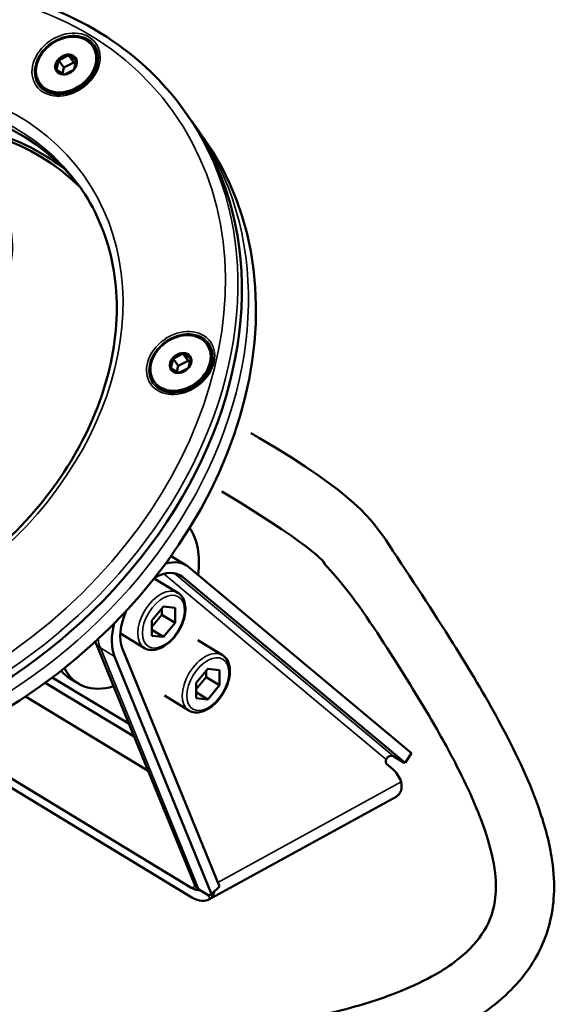
# Model space of a CAD drawing. Units: millimetres. Extents: x 4575 to 6468, y 1847 to 2892.
# Drawn here: x 6086 to 6169, y 2426 to 2578 of the extents above; entities that cross this region are included whole.
import ezdxf

# ---------------------------------------------------------------- set-up
doc = ezdxf.new("R2010")
doc.units = ezdxf.units.MM
doc.header["$LTSCALE"] = 5
doc.layers.add('Sichtbar (ISO)', color=7, linetype='Continuous', lineweight=50)
doc.layers.add('Sichtbar schmal (ISO)', color=7, linetype='Continuous', lineweight=35)

msp = doc.modelspace()

# ---------------------------------------------------------------- linework, layer by layer
at = {"layer": 'Sichtbar (ISO)'}
for p, q in [((6097.36, 2574.38), (6097.47, 2574.23)), ((6092.11, 2572.09), (6091.8, 2570.72)), ((6092.12, 2572.17), (6092.92, 2571.03)), ((6093.61, 2572.89), (6092.19, 2572.18)), ((6094.46, 2571.8), (6092.92, 2571.03)), ((6093.65, 2572.93), (6094.46, 2571.8)), ((6093.71, 2572.89), (6094.81, 2572.22)), ((6094.73, 2571.64), (6094.46, 2571.8)), ((6094.53, 2570.76), (6094.85, 2572.14)), ((6092.93, 2569.96), (6091.83, 2570.63)), ((6092.92, 2571.03), (6092.71, 2570.1)), ((6093.04, 2569.96), (6094.46, 2570.67)), ((6089.21, 2568.57), (6089.32, 2568.42)), ((6111.62, 2564.28), (6112.24, 2563.42)), ((6114.41, 2560.37), (6113.25, 2562)), ((6115.07, 2528.21), (6115.18, 2528.06)), ((6109.51, 2524.55), (6109.83, 2525.93)), ((6109.83, 2526), (6110.64, 2524.87)), ((6111.32, 2526.72), (6109.9, 2526.01)), ((6111.37, 2526.77), (6112.18, 2525.63)), ((6112.53, 2526.05), (6111.43, 2526.72)), ((6112.56, 2525.97), (6112.24, 2524.59)), ((6109.55, 2524.47), (6110.65, 2523.8)), ((6110.64, 2524.87), (6110.42, 2523.93)), ((6112.18, 2525.63), (6110.64, 2524.87)), ((6110.75, 2523.8), (6112.17, 2524.51)), ((6112.45, 2525.47), (6112.18, 2525.63)), ((6106.93, 2522.41), (6107.04, 2522.26)), ((6111.92, 2493.98), (6109.71, 2495.32)), ((6112.32, 2493.69), (6146.75, 2464.95)), ((6106.91, 2491.99), (6110.59, 2489.76)), ((6145.73, 2463.47), (6111.31, 2492.21)), ((6108.34, 2487.63), (6106.53, 2485.46)), ((6106.53, 2484.48), (6108.08, 2486.35)), ((6108.08, 2486.35), (6108.08, 2487.32)), ((6108.08, 2486.35), (6110.15, 2485.09)), ((6110.15, 2487.45), (6108.34, 2487.63)), ((6110.15, 2485.09), (6110.15, 2487.45)), ((6106.53, 2485.46), (6106.53, 2483.1)), ((6108.34, 2482.92), (6110.15, 2485.09)), ((6101.68, 2483.47), (6105.4, 2481.21)), ((6106.53, 2484.02), (6108.34, 2482.92)), ((6113.14, 2444.65), (6097.89, 2482.02)), ((6106.53, 2483.1), (6108.34, 2482.92)), ((6113.68, 2482.41), (6117.47, 2480.11)), ((6102.01, 2481.08), (6117, 2444.33)), ((6115.78, 2443.15), (6100.79, 2479.89)), ((6115.22, 2477.98), (6113.41, 2475.81)), ((6114.96, 2476.69), (6114.96, 2477.67)), ((6117.03, 2477.8), (6115.22, 2477.98)), ((6117.03, 2475.44), (6117.03, 2477.8)), ((6103.81, 2467.5), (6090.06, 2475.84)), ((6091.15, 2476.65), (6103.02, 2469.46)), ((6093.98, 2476.44), (6095.18, 2475.71)), ((6113.41, 2474.83), (6114.96, 2476.69)), ((6113.41, 2475.81), (6113.41, 2473.45)), ((6114.96, 2476.69), (6117.03, 2475.44)), ((6113.41, 2474.36), (6115.22, 2473.27)), ((6115.22, 2473.27), (6117.03, 2475.44)), ((6105.97, 2462.23), (6087.02, 2473.72)), ((6108.49, 2473.86), (6112.28, 2471.56)), ((6113.41, 2473.45), (6115.22, 2473.27)), ((6146.75, 2464.95), (6145.73, 2463.47)), ((6143.99, 2464.42), (6145.5, 2463.5)), ((6145.73, 2463.47), (6145.5, 2463.5)), ((6081.39, 2463.1), (6112.76, 2444.08)), ((6143.83, 2462.46), (6142.91, 2463.22)), ((6081.71, 2461.44), (6112.76, 2442.61)), ((6115.36, 2442.29), (6144.33, 2458.21)), ((6113.83, 2443.86), (6115.35, 2442.94)), ((6117, 2444.33), (6115.78, 2443.15)), ((6115.78, 2443.15), (6115.35, 2442.94))]:
    msp.add_line(p, q, dxfattribs=at)
for centre, major_axis in [((6093.28, 2571.48), (4.07, 2.9)), ((6093.28, 2571.48), (1.47, 1.04)), ((6068.39, 2539.88), (14.45, 10.3)), ((6111, 2525.31), (4.07, 2.9)), ((6111, 2525.31), (1.47, 1.04))]:
    msp.add_ellipse(centre, major_axis=major_axis, ratio=0.781476, dxfattribs=at)
for centre, major_axis, ratio, start_param, end_param in [((6093.39, 2571.32), (4.07, 2.9), 0.781476, 3.141593, 6.283185), ((6093.32, 2571.43), (-1.38, -0.99), 0.781476, 5.070401, 6.050316), ((6093.32, 2571.43), (-1.38, -0.99), 0.781476, 4.023203, 5.003118), ((6093.32, 2571.43), (1.38, 0.99), 0.781476, 6.117598, 7.097513), ((6093.32, 2571.43), (1.38, 0.99), 0.781476, 5.070401, 6.050316), ((6055.24, 2522.79), (40.72, 29.02), 0.781476, 0.013639, 3.127954), ((6093.32, 2571.43), (-1.38, -0.99), 0.781476, 6.117598, 7.097513), ((6093.32, 2571.43), (-1.38, -0.99), 0.781476, 0.881611, 1.861525), ((6057.88, 2519.08), (-41.12, -29.31), 0.781476, 3.285155, 6.139623), ((6055.24, 2522.79), (-57, -40.63), 0.781476, 0, 3.141593), ((6057.41, 2519.74), (57, 40.63), 0.781476, 3.141593, 6.283185), ((6111.11, 2525.16), (4.07, 2.9), 0.781476, 3.141593, 6.283185), ((6111.04, 2525.26), (-1.38, -0.99), 0.781476, 5.070401, 6.050316), ((6111.04, 2525.26), (-1.38, -0.99), 0.781476, 4.023203, 5.003118), ((6111.04, 2525.26), (1.38, 0.99), 0.781476, 6.117598, 7.097513), ((6111.04, 2525.26), (1.38, 0.99), 0.781476, 5.070401, 6.050316), ((6111.04, 2525.26), (-1.38, -0.99), 0.781476, 6.117598, 7.097513), ((6111.04, 2525.26), (-1.38, -0.99), 0.781476, 0.881611, 1.861525), ((6102.96, 2488.54), (7.78, 12.83), 0.591398, 5.355433, 6.028712), ((6107.1, 2486.03), (4.82, 7.95), 0.591398, 6.193751, 6.846567), ((6107.1, 2486.03), (3.89, 6.41), 0.591398, 6.193751, 7.099676), ((6107.1, 2486.03), (-3.89, -6.41), 0.591398, 4.919471, 5.869761), ((6107.1, 2486.03), (4.82, 7.95), 0.591398, 2.03318, 2.728168), ((6101.75, 2489.27), (-7.78, -12.83), 0.591398, 6.068188, 6.283185), ((6102.96, 2488.54), (-7.78, -12.83), 0.591398, 5.928079, 6.865464), ((6143.47, 2464.05), (-0.519, -0.855), 0.591398, 5.146553, 6.193751), ((6143.42, 2463.6), (0.641, 0.768), 0.803157, 0.121186, 1.168384), ((6138.21, 2454.22), (5.19, 8.55), 0.591398, 5.819827, 6.193751), ((6141.73, 2462.94), (2.6, -4.73), 0.562952, 0, 0.077602), ((6112.76, 2447.02), (1.73, -3.15), 0.562952, 5.509806, 6.057733), ((6115.73, 2445.71), (-2.59, -1.06), 0.738443, 0, 0.501144), ((6112.76, 2447.02), (2.6, -4.73), 0.562952, 5.509806, 6.360787)]:
    msp.add_ellipse(centre, major_axis=major_axis, ratio=ratio, start_param=start_param, end_param=end_param, dxfattribs=at)
for points, knots in [([(5997.62, 2483.02), (5994.23, 2487.77), (5991.82, 2493.22), (5989.16, 2504.94), (5988.92, 2511.22), (5990.66, 2524.02), (5992.64, 2530.54), (5998.65, 2543.13), (6002.67, 2549.21), (6012.35, 2560.29), (6018, 2565.29), (6030.35, 2573.72), (6037.06, 2577.15), (6050.84, 2582.07), (6057.92, 2583.56), (6071.73, 2584.46), (6078.46, 2583.86), (6090.88, 2580.62), (6096.56, 2578), (6105.41, 2571.62), (6108.84, 2568.19), (6111.62, 2564.28)], [1.895167, 1.895167, 1.895167, 1.895167, 2.210901, 2.210901, 2.528327, 2.528327, 2.848481, 2.848481, 3.170091, 3.170091, 3.492126, 3.492126, 3.814225, 3.814225, 4.136228, 4.136228, 4.457691, 4.457691, 4.77745, 4.77745, 5.036759, 5.036759, 5.036759, 5.036759]), ([(6089.98, 2557.43), (6086.25, 2559.69), (6081.94, 2561.3), (6072.67, 2563), (6067.72, 2563.11), (6057.66, 2561.83), (6052.56, 2560.46), (6042.7, 2556.36), (6037.95, 2553.65), (6029.27, 2547.14), (6025.35, 2543.36), (6018.74, 2535.11), (6016.04, 2530.64), (6012.14, 2521.49), (6010.94, 2516.81), (6010.12, 2507.67), (6010.52, 2503.22), (6011.82, 2498.66), (6011.97, 2498.21), (6012.12, 2497.75)], [0, 0, 0, 0, 0.324677, 0.324677, 0.64406, 0.64406, 0.961012, 0.961012, 1.277323, 1.277323, 1.593549, 1.593549, 1.909917, 1.909917, 2.227144, 2.227144, 2.547296, 2.547296, 2.583517, 2.583517, 2.583517, 2.583517]), ([(6095.34, 2552.67), (6097.76, 2549.28), (6099.47, 2545.38), (6101.26, 2536.96), (6101.37, 2532.45), (6099.97, 2523.31), (6098.48, 2518.68), (6094.07, 2509.76), (6091.15, 2505.47), (6084.19, 2497.65), (6080.14, 2494.12), (6071.32, 2488.17), (6066.55, 2485.76), (6056.77, 2482.29), (6051.76, 2481.23), (6042.02, 2480.58), (6037.29, 2480.98), (6028.55, 2483.2), (6024.55, 2485.02), (6018.31, 2489.45), (6015.87, 2491.87), (6013.91, 2494.63)], [5.036759, 5.036759, 5.036759, 5.036759, 5.363092, 5.363092, 5.686631, 5.686631, 6.006167, 6.006167, 6.323836, 6.323836, 6.641008, 6.641008, 6.958113, 6.958113, 7.275333, 7.275333, 7.593235, 7.593235, 7.91342, 7.91342, 8.178352, 8.178352, 8.178352, 8.178352]), ([(5886.74, 2396.48), (5891.24, 2397.9), (5896.05, 2399.16), (5907.74, 2401.71), (5914.79, 2402.9), (5927.43, 2404.59), (5932.84, 2405.18), (5945.61, 2406.35), (5953.05, 2406.86), (5971.42, 2407.84), (5982.5, 2408.18), (6015.97, 2408.87), (6038.59, 2408.87), (6070.41, 2409.48), (6080.66, 2409.79), (6100.04, 2410.83), (6109.17, 2411.57), (6122.03, 2413.22), (6126.31, 2413.89), (6133.2, 2415.24), (6135.93, 2415.86), (6142.65, 2417.64), (6146.44, 2418.9), (6152.31, 2421.44), (6154.57, 2422.62), (6158.31, 2425.01), (6159.86, 2426.18), (6162.47, 2428.6), (6163.57, 2429.81), (6165.41, 2432.31), (6166.17, 2433.59), (6167.39, 2436.24), (6167.87, 2437.61), (6168.55, 2440.52), (6168.74, 2442.06), (6168.82, 2445.38), (6168.68, 2447.15), (6167.97, 2451.5), (6167.25, 2454.1), (6164.79, 2461), (6162.7, 2465.41), (6158.1, 2473.86), (6155.71, 2477.85), (6150.04, 2486.89), (6146.67, 2492), (6140.67, 2501.05), (6138.07, 2504.96), (6123.09, 2513.75), (6122.69, 2513.99), (6122.28, 2514.23), (6121.87, 2514.47)], [5.208458, 5.208458, 5.208458, 5.208458, 6.739051, 6.739051, 8.72953, 8.72953, 10.140446, 10.140446, 11.974749, 11.974749, 14.577326, 14.577326, 19.782481, 19.782481, 22.385058, 22.385058, 24.987635, 24.987635, 26.385235, 26.385235, 27.375564, 27.375564, 28.942189, 28.942189, 30.05766, 30.05766, 30.967252, 30.967252, 31.759792, 31.759792, 32.485374, 32.485374, 33.189254, 33.189254, 33.922389, 33.922389, 34.736992, 34.736992, 35.898213, 35.898213, 37.749267, 37.749267, 39.306051, 39.306051, 41.183307, 41.183307, 42.565171, 42.565171, 42.565171, 42.602138, 42.602138, 42.602138, 42.602138]), ([(5883.05, 2404.75), (5887.18, 2406.09), (5891.52, 2407.28), (5902.85, 2409.94), (5910.07, 2411.25), (5922.84, 2413.09), (5928.21, 2413.73), (5940.74, 2414.99), (5947.97, 2415.54), (5965.68, 2416.6), (5976.3, 2417), (6009.39, 2417.83), (6032.14, 2417.84), (6064.19, 2418.34), (6074.53, 2418.59), (6094.06, 2419.46), (6103.26, 2420.09), (6116.58, 2421.55), (6121.24, 2422.19), (6128.44, 2423.45), (6131.17, 2424.01), (6137.64, 2425.55), (6141.17, 2426.62), (6146.32, 2428.61), (6148.18, 2429.46), (6151.14, 2431.08), (6152.31, 2431.82), (6155.18, 2433.96), (6156.57, 2435.39), (6158.66, 2438.48), (6159.33, 2440.14), (6159.82, 2443.37), (6159.84, 2444.8), (6159.44, 2448.21), (6158.99, 2450.21), (6157.34, 2455.32), (6155.95, 2458.56), (6152.91, 2464.62), (6151.42, 2467.34), (6147.72, 2473.68), (6145.42, 2477.36), (6140.2, 2485.48), (6137.24, 2489.95), (6133.09, 2494.4), (6133.41, 2495.71), (6117.38, 2505.45)], [5.102519, 5.102519, 5.102519, 5.102519, 6.431626, 6.431626, 8.432309, 8.432309, 9.818054, 9.818054, 11.588294, 11.588294, 14.076807, 14.076807, 19.281962, 19.281962, 21.884539, 21.884539, 24.487116, 24.487116, 26.019413, 26.019413, 27.037937, 27.037937, 28.590206, 28.590206, 29.626375, 29.626375, 30.448032, 30.448032, 31.903099, 31.903099, 33.461106, 33.461106, 34.512936, 34.512936, 35.663945, 35.663945, 37.214645, 37.214645, 38.372505, 38.372505, 39.818878, 39.818878, 41.456976, 41.456976, 41.668712, 41.668712, 41.668712, 41.668712]), ([(6109.51, 2495.44), (6109.51, 2495.44), (6109.51, 2495.44), (6109.58, 2495.4), (6109.65, 2495.36), (6109.71, 2495.32)], [8.62416921, 8.62416921, 8.62416921, 8.62416921, 8.62496432, 8.62496432, 8.6520057, 8.6520057, 8.6520057, 8.6520057]), ([(6105.4, 2481.21), (6105.67, 2481.04), (6105.98, 2480.94), (6106.66, 2480.87), (6107.02, 2480.91), (6107.79, 2481.13), (6108.19, 2481.32), (6108.98, 2481.84), (6109.37, 2482.18), (6110.08, 2482.93), (6110.4, 2483.36), (6110.96, 2484.27), (6111.19, 2484.76), (6111.55, 2485.73), (6111.67, 2486.22), (6111.77, 2487.18), (6111.76, 2487.64), (6111.6, 2488.48), (6111.44, 2488.86), (6111.05, 2489.41), (6110.83, 2489.61), (6110.59, 2489.76)], [4.961562, 4.961562, 4.961562, 4.961562, 5.233893, 5.233893, 5.527802, 5.527802, 5.855001, 5.855001, 6.191369, 6.191369, 6.525827, 6.525827, 6.859037, 6.859037, 7.1934, 7.1934, 7.529766, 7.529766, 7.857463, 7.857463, 8.103155, 8.103155, 8.103155, 8.103155]), ([(6112.28, 2471.56), (6112.55, 2471.39), (6112.86, 2471.29), (6113.54, 2471.22), (6113.9, 2471.26), (6114.67, 2471.48), (6115.07, 2471.67), (6115.86, 2472.19), (6116.25, 2472.52), (6116.96, 2473.28), (6117.28, 2473.71), (6117.84, 2474.62), (6118.07, 2475.1), (6118.43, 2476.08), (6118.55, 2476.57), (6118.66, 2477.53), (6118.64, 2477.99), (6118.48, 2478.83), (6118.33, 2479.2), (6117.93, 2479.76), (6117.71, 2479.96), (6117.47, 2480.11)], [4.961562, 4.961562, 4.961562, 4.961562, 5.233893, 5.233893, 5.527802, 5.527802, 5.855001, 5.855001, 6.191369, 6.191369, 6.525827, 6.525827, 6.859037, 6.859037, 7.1934, 7.1934, 7.529766, 7.529766, 7.857463, 7.857463, 8.103155, 8.103155, 8.103155, 8.103155]), ([(6142.8, 2463.97), (6142.8, 2463.97), (6142.8, 2463.98), (6142.82, 2464.06), (6142.86, 2464.14), (6142.97, 2464.27), (6143.04, 2464.33), (6143.11, 2464.37)], [0.10076433, 0.10076433, 0.10076433, 0.10076433, 0.10275688, 0.10275688, 0.12789395, 0.12789395, 0.15303103, 0.15303103, 0.15303103, 0.15303103]), ([(6144.53, 2458.34), (6144.64, 2458.42), (6144.74, 2458.52), (6144.91, 2458.72), (6144.98, 2458.84), (6145.07, 2459.05), (6145.1, 2459.14), (6145.15, 2459.32), (6145.17, 2459.42), (6145.2, 2459.67), (6145.21, 2459.83), (6145.18, 2460.16), (6145.15, 2460.32), (6145.11, 2460.5)], [0.000001, 0.000001, 0.000001, 0.000001, 0.0729187, 0.0729187, 0.1457461, 0.1457461, 0.1941898, 0.1941898, 0.24406, 0.24406, 0.3186101, 0.3186101, 0.3927337, 0.3927337, 0.3927337, 0.3927337]), ([(6116.21, 2443.56), (6116.2, 2443.47), (6116.18, 2443.39), (6116.13, 2443.21), (6116.1, 2443.13), (6116, 2442.92), (6115.93, 2442.8), (6115.76, 2442.59), (6115.67, 2442.5), (6115.56, 2442.42)], [-0.2377369, -0.2377369, -0.2377369, -0.2377369, -0.1941996, -0.1941996, -0.1457534, -0.1457534, -0.0729224, -0.0729224, -0.000001, -0.000001, -0.000001, -0.000001])]:
    msp.add_open_spline(points, degree=3, knots=knots, dxfattribs=at)
for points in [[(6092.11, 2572.09), (6092.11, 2572.11), (6092.11, 2572.13), (6092.12, 2572.15), (6092.12, 2572.17)], [(6092.19, 2572.18), (6092.17, 2572.18), (6092.15, 2572.17), (6092.13, 2572.17), (6092.12, 2572.17)], [(6093.61, 2572.89), (6093.61, 2572.89), (6093.62, 2572.9), (6093.64, 2572.92), (6093.65, 2572.93), (6093.65, 2572.93)], [(6093.71, 2572.89), (6093.7, 2572.89), (6093.69, 2572.9), (6093.67, 2572.92), (6093.66, 2572.93), (6093.65, 2572.93)], [(6094.81, 2572.22), (6094.82, 2572.22), (6094.83, 2572.21), (6094.84, 2572.21), (6094.85, 2572.21)], [(6094.85, 2572.14), (6094.85, 2572.15), (6094.85, 2572.17), (6094.85, 2572.2), (6094.85, 2572.21)], [(6091.8, 2570.72), (6091.79, 2570.71), (6091.78, 2570.69), (6091.78, 2570.68), (6091.77, 2570.67)], [(6091.83, 2570.63), (6091.82, 2570.64), (6091.8, 2570.65), (6091.78, 2570.67), (6091.77, 2570.67)], [(6092.93, 2569.96), (6092.94, 2569.96), (6092.94, 2569.96), (6092.95, 2569.95), (6092.96, 2569.95), (6092.97, 2569.95)], [(6093.04, 2569.96), (6093.03, 2569.96), (6093.01, 2569.96), (6092.99, 2569.95), (6092.97, 2569.95), (6092.97, 2569.95)], [(6094.46, 2570.67), (6094.46, 2570.68), (6094.48, 2570.69), (6094.5, 2570.71), (6094.5, 2570.72)], [(6094.53, 2570.76), (6094.52, 2570.75), (6094.52, 2570.74), (6094.51, 2570.72), (6094.5, 2570.72)], [(6113.25, 2562), (6113.08, 2562.24), (6112.91, 2562.47), (6112.74, 2562.71)], [(6092.97, 2555.38), (6092.02, 2556.12), (6091.02, 2556.8), (6089.98, 2557.43)], [(6109.9, 2526.01), (6109.89, 2526.01), (6109.87, 2526.01), (6109.84, 2526), (6109.83, 2526)], [(6109.83, 2525.93), (6109.83, 2525.94), (6109.83, 2525.96), (6109.83, 2525.99), (6109.83, 2526)], [(6111.32, 2526.72), (6111.33, 2526.73), (6111.35, 2526.74), (6111.36, 2526.76), (6111.37, 2526.77)], [(6111.43, 2526.72), (6111.42, 2526.73), (6111.4, 2526.75), (6111.38, 2526.76), (6111.37, 2526.77)], [(6112.53, 2526.05), (6112.53, 2526.05), (6112.54, 2526.05), (6112.55, 2526.05), (6112.56, 2526.04), (6112.56, 2526.04)], [(6112.56, 2525.97), (6112.56, 2525.98), (6112.56, 2525.99), (6112.56, 2526.02), (6112.56, 2526.04), (6112.56, 2526.04)], [(6109.51, 2524.55), (6109.51, 2524.55), (6109.5, 2524.54), (6109.5, 2524.52), (6109.49, 2524.51), (6109.49, 2524.51)], [(6109.55, 2524.47), (6109.54, 2524.47), (6109.53, 2524.48), (6109.51, 2524.49), (6109.49, 2524.5), (6109.49, 2524.51)], [(6112.17, 2524.51), (6112.18, 2524.51), (6112.2, 2524.53), (6112.21, 2524.54), (6112.22, 2524.55)], [(6112.24, 2524.59), (6112.24, 2524.59), (6112.23, 2524.57), (6112.22, 2524.56), (6112.22, 2524.55)], [(6110.65, 2523.8), (6110.65, 2523.79), (6110.67, 2523.79), (6110.68, 2523.79), (6110.68, 2523.78)], [(6110.75, 2523.8), (6110.74, 2523.8), (6110.72, 2523.79), (6110.69, 2523.79), (6110.68, 2523.78)], [(6097.89, 2482.02), (6097.87, 2482.09), (6097.84, 2482.15), (6097.82, 2482.22)]]:
    msp.add_open_spline(points, degree=3, dxfattribs=at)
at = {"layer": 'Sichtbar schmal (ISO)'}
for p, q in [((6142.8, 2463.97), (6108.4, 2492.69)), ((6143.99, 2464.42), (6110, 2492.8)), ((6110.63, 2492.62), (6111.31, 2492.21)), ((6098.59, 2481.23), (6113.83, 2443.86)), ((6098.59, 2481.23), (6100.79, 2479.89)), ((6145.11, 2460.5), (6116.76, 2444.92)), ((6113.29, 2444.37), (6112.76, 2444.08)), ((6115.56, 2442.42), (6115.17, 2443.05))]:
    msp.add_line(p, q, dxfattribs=at)
for centre, major_axis, ratio in [((6054.08, 2524.41), (55.78, 39.76), 0.781476), ((6093.28, 2571.48), (4.61, 3.28), 0.781476), ((6093.34, 2571.4), (4.32, 3.08), 0.781476), ((6054.08, 2524.41), (41.94, 29.89), 0.781476), ((6111, 2525.31), (-4.61, -3.28), 0.781476), ((6111.05, 2525.24), (-4.32, -3.08), 0.781476), ((6108.34, 2485.28), (-2.33, -3.85), 0.591398), ((6115.22, 2475.62), (-2.33, -3.85), 0.591398)]:
    msp.add_ellipse(centre, major_axis=major_axis, ratio=ratio, dxfattribs=at)
for centre, major_axis, ratio, start_param, end_param in [((6054.62, 2523.65), (-40.72, -29.02), 0.781476, 3.141593, 6.283185), ((6054.62, 2523.65), (-57, -40.63), 0.781476, 0, 3.141593), ((6056.25, 2521.37), (-57, -40.63), 0.781476, 0, 3.141593), ((6104.89, 2487.37), (4.82, 7.95), 0.591398, 0, 0.043451), ((6107.99, 2485.48), (-2.59, -4.28), 0.591398, 3.141593, 6.283185), ((6100.48, 2483.08), (-2.59, -1.06), 0.738443, 0, 0.501144), ((6104.89, 2487.37), (-4.82, -7.95), 0.591398, 5.656752, 5.869761), ((6114.88, 2475.83), (-2.59, -4.28), 0.591398, 3.141593, 6.283185)]:
    msp.add_ellipse(centre, major_axis=major_axis, ratio=ratio, start_param=start_param, end_param=end_param, dxfattribs=at)

doc.saveas('drawing.dxf')
